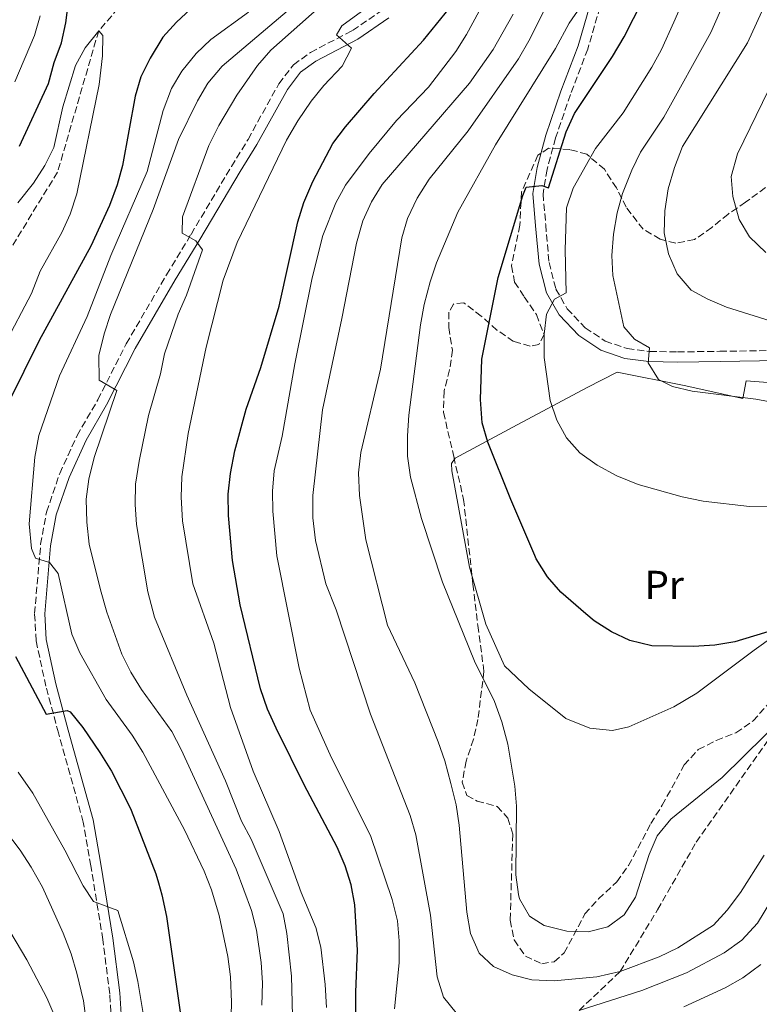
# Model space of a CAD drawing. Units: metres. Extents: x 596561 to 599983, y 4775384 to 4777747.
# Drawn here: x 599109 to 599292, y 4776329 to 4776572 of the extents above; entities that cross this region are included whole.
import ezdxf
from ezdxf.enums import TextEntityAlignment as Align

# ---------------------------------------------------------------- set-up
doc = ezdxf.new("R2010")
doc.units = ezdxf.units.M
doc.header["$MEASUREMENT"] = 0
doc.linetypes.add('DGN Style 3', pattern=[2.435891, 1.739922, -0.695969])
for name, color, linetype, lineweight in [('Barranco lineal', 142, 'DGN Style 3', 13), ('Camino', 7, 'DGN Style 3', 0), ('Curva de nivel directora', 30, 'Continuous', 30), ('Curva de nivel intermedia', 30, 'Continuous', 0), ('Etiqueta de uso rústico', 92, 'Continuous', 0), ('Línea  de muro-pared o tapia', 1, 'Continuous', 13), ('Margen derecho', 7, 'Continuous', 0), ('Senda', 7, 'DGN Style 3', 0), ('Zona arbolada', 92, 'DGN Style 3', 0)]:
    doc.layers.add(name, color=color, linetype=linetype, lineweight=lineweight)
doc.styles.add('Style-Arial', font='arial.ttf')

msp = doc.modelspace()

# ---------------------------------------------------------------- linework, layer by layer
at = {"layer": 'Barranco lineal', "color": 142, "linetype": 'DGN Style 3', "lineweight": 13}
msp.add_polyline3d([(599222.52, 4776753.67, 612.44), (599211.4, 4776726.29, 610), (599202.02, 4776677.49, 605), (599187.87, 4776622.71, 600), (599180.61, 4776607.68, 599.43), (599173.26, 4776597.72, 599.14), (599160.01, 4776589.39, 599.14), (599136.98, 4776578.92, 597.44), (599128.99, 4776569.64, 595), (599118.83, 4776534.67, 593.58), (599105.24, 4776512.56, 590), (599089.45, 4776484.14, 588.29), (599078.78, 4776465.82, 586.87), (599067.45, 4776444.67, 585), (599056.61, 4776412.46, 582.44)], dxfattribs=at)
at = {"layer": 'Camino', "color": 7, "linetype": 'DGN Style 3', "lineweight": 0}
for points in [[(599132.46, 4776319.46, 590.4), (599131.72, 4776331.21, 591.68), (599130.02, 4776344.66, 593.25), (599127.06, 4776362.88, 595.96), (599125.17, 4776373.72, 597.1), (599119.05, 4776395.81, 598.52), (599115.92, 4776407.37, 600.23), (599113.51, 4776418.62, 601.51), (599113.14, 4776425.37, 602.37), (599114.63, 4776442.5, 604.79), (599116.08, 4776450.47, 606.07), (599119.34, 4776460.01, 607.21), (599123.64, 4776469.41, 608.63), (599128.77, 4776478.27, 609.49), (599135.8, 4776492.15, 610.06), (599145.81, 4776509.26, 613.19), (599151.85, 4776519.25, 614.62), (599161.83, 4776536.06, 616.47), (599165.95, 4776542.77, 617.18), (599173.58, 4776556.52, 618.32), (599177.17, 4776561.24, 618.89), (599181.42, 4776564.29, 619.03), (599191.83, 4776569.72, 620.03), (599199.3, 4776574.84, 620.46)], [(599253.07, 4776575.51, 644.1), (599250.01, 4776565.12, 645.24), (599245.74, 4776553.88, 646.81), (599242.06, 4776543.11, 648.23), (599239.94, 4776535.31, 649.37), (599238.95, 4776529.25, 650.23), (599239.62, 4776521.6, 651.65), (599240.44, 4776512.28, 653.22), (599242.14, 4776505.69, 654.64), (599244.94, 4776500.81, 655.64), (599249.42, 4776496.09, 657.07), (599254.37, 4776492.81, 657.92), (599259.81, 4776490.99, 659.63), (599265.35, 4776490.25, 660.2), (599272.26, 4776490.13, 661.2), (599282.71, 4776490.29, 662.19), (599297.35, 4776490.51, 662.91)]]:
    msp.add_polyline3d(points, dxfattribs=at)
at = {"layer": 'Curva de nivel directora', "color": 30, "linetype": 'Continuous', "lineweight": 30, "flags": 128}
for points, elevation in [([(599156.24, 4776579.3), (599148.21, 4776571.8), (599144.86, 4776568.09), (599141.75, 4776562.9), (599139.45, 4776558.26), (599138.03, 4776553.47), (599134.91, 4776536.3), (599133.57, 4776531.48), (599131.68, 4776526.39), (599127.04, 4776516.33), (599114.29, 4776493), (599106.7, 4776477.61)], 600), ([(599109.4, 4776541.11), (599116.55, 4776556.61), (599117.94, 4776561.83), (599119.79, 4776566.69), (599120.89, 4776571.62), (599121.54, 4776576.77)], 600), ([(599286.43, 4776418.37), (599281.5, 4776417.54), (599276.16, 4776417.18), (599265.87, 4776417.36), (599260.44, 4776418.72), (599255.89, 4776420.8), (599251.59, 4776423.58), (599249.55, 4776425.33), (599243.33, 4776430.65), (599240.05, 4776434.43), (599237.27, 4776438.93), (599236.91, 4776439.77), (599230.99, 4776453.62), (599225.29, 4776467.78), (599223.89, 4776472.58), (599223.45, 4776478.32), (599223.79, 4776488.36), (599227.86, 4776508.53), (599233.98, 4776528.85), (599234.75, 4776530.91), (599238.63, 4776531.37), (599240.35, 4776530.78), (599244.66, 4776544.61), (599246.73, 4776549.16), (599256.11, 4776563.28), (599259.01, 4776568.16), (599263.64, 4776577.21)], 650), ([(599192.71, 4776315.48), (599192.65, 4776331.6), (599193.06, 4776342.05), (599192.37, 4776353.24), (599191.5, 4776358.16), (599189.99, 4776362.93), (599188.03, 4776367.55), (599180.6, 4776381.56), (599180.29, 4776382.15), (599172.91, 4776396.98), (599172.08, 4776398.79), (599170.74, 4776401.7), (599169.07, 4776406.69), (599163.99, 4776427.54), (599162.1, 4776438.46), (599161.12, 4776449.62), (599161.07, 4776454.95), (599161.65, 4776460.07), (599162.66, 4776465.68), (599165.45, 4776475.98), (599169.13, 4776486.3), (599173.63, 4776501.46), (599178.3, 4776522.36), (599179.73, 4776527.16), (599182.02, 4776532.31), (599186.91, 4776541.74), (599190.1, 4776545.85), (599197.16, 4776554.12), (599209.34, 4776567.31), (599215.81, 4776575.28)], 625), ([(599296.52, 4776421.4), (599286.43, 4776418.37)], 650), ([(599108.44, 4776414.75), (599116.03, 4776400.48), (599121.18, 4776401.37), (599121.93, 4776401.02), (599125.06, 4776397.13), (599129.28, 4776390.97), (599132.13, 4776386.36), (599136.82, 4776377.25), (599137.04, 4776376.69), (599143.13, 4776360.95), (599143.78, 4776358.72), (599144.64, 4776355.73), (599145.78, 4776350.37), (599149.54, 4776323.74), (599150.01, 4776318.59), (599150, 4776303.14), (599149.55, 4776292.85), (599148.72, 4776287.16)], 600)]:
    msp.add_lwpolyline(points, dxfattribs=dict(at, elevation=elevation))
at = {"layer": 'Curva de nivel intermedia', "color": 30, "linetype": 'Continuous', "lineweight": 0, "flags": 128}
for points, elevation in [([(599324.24, 4776451.68), (599290.04, 4776451.88), (599278.61, 4776453.21), (599273.39, 4776454.25), (599262.49, 4776457.29), (599257.25, 4776459.48), (599252.39, 4776462.12), (599248.1, 4776465.12), (599244.76, 4776468.85), (599242.36, 4776473.23), (599240.7, 4776478.15), (599239.24, 4776488.74), (599239.22, 4776494.52), (599239.79, 4776499.49), (599241.79, 4776503.23), (599244.7, 4776504.74), (599244.43, 4776515.41), (599244.77, 4776525.78), (599246.39, 4776530.71), (599251.95, 4776540.51), (599258.78, 4776549.36), (599265.91, 4776560.65), (599268.27, 4776565.05), (599271.31, 4776571.78), (599280.56, 4776592.87)], 655), ([(599323.21, 4776472.6), (599291.62, 4776478.44), (599275.88, 4776480.43), (599271.01, 4776481.57), (599267.57, 4776483.35), (599265.01, 4776487.45), (599265.3, 4776491.18), (599261.56, 4776493.33), (599258.93, 4776496.38), (599256.19, 4776509.06), (599255.95, 4776514.05), (599256.38, 4776519.28), (599257.32, 4776524.55), (599258.66, 4776529.36), (599260.91, 4776535.11), (599263.09, 4776539.61), (599268.89, 4776548.29), (599280.44, 4776569.23), (599290.85, 4776592.89)], 660), ([(599300.69, 4776496.13), (599284.36, 4776501.25), (599279.75, 4776503.19), (599275.64, 4776505.42), (599272.12, 4776509.51), (599270.01, 4776514.43), (599268.94, 4776519.65), (599269.07, 4776525.09), (599269.92, 4776530.54), (599271.5, 4776535.81), (599273.51, 4776541.01), (599289.58, 4776566.67), (599299.4, 4776588.23)], 665), ([(599242.95, 4776582.2), (599235.47, 4776567.17), (599232.87, 4776562.69), (599220.4, 4776544.86), (599210.75, 4776532.9), (599207.78, 4776528.18), (599205.41, 4776523.17), (599204, 4776518.37), (599198.77, 4776485.9), (599193.84, 4776465.22), (599193.28, 4776460.24), (599193.5, 4776454.62), (599195.12, 4776443.65), (599200.46, 4776422.52), (599207.2, 4776408.18), (599213, 4776393.57), (599214.67, 4776388.86), (599216.17, 4776383.3), (599217.47, 4776377.99), (599218.23, 4776372.99), (599220.11, 4776351.43), (599221.02, 4776346.14), (599223.13, 4776341.29), (599226.73, 4776337.95), (599231.29, 4776335.9), (599236.22, 4776334.7), (599241.74, 4776334.42), (599252.3, 4776335.45), (599258.03, 4776336.71), (599267.71, 4776340.4), (599272.28, 4776342.57), (599281.17, 4776348.24), (599284.51, 4776351.96), (599287.84, 4776356.33), (599293.64, 4776365.58)], 640), ([(599185.37, 4776327.83), (599185.08, 4776333.52), (599183.98, 4776342.74), (599182.76, 4776347.6), (599179.07, 4776356.31), (599173.64, 4776371.37), (599167.23, 4776386.34), (599161.58, 4776402.07), (599157.47, 4776418.02), (599152.28, 4776432.71), (599149.75, 4776448.29), (599149.43, 4776454.19), (599149.56, 4776459.19), (599151.16, 4776469.94), (599155.56, 4776491.3), (599159.77, 4776507.87), (599163.29, 4776517.23), (599175.51, 4776542.58), (599178.25, 4776547.36), (599181.57, 4776552.23), (599184.71, 4776556.12), (599189.23, 4776560.92), (599191.54, 4776565.33), (599187.87, 4776568.67), (599189.13, 4776570.84), (599199.78, 4776578.72)], 620), ([(599225.81, 4776579.49), (599220.04, 4776568.77), (599217.4, 4776564.52), (599210.64, 4776555.7), (599202.73, 4776547.44), (599195.89, 4776539.27), (599190.1, 4776531.42), (599187.72, 4776527.01), (599184.5, 4776518.95), (599181.83, 4776508.47), (599177.57, 4776487.21), (599174.37, 4776469.26), (599172.39, 4776460.67), (599171.97, 4776455.68), (599172.09, 4776450.67), (599173.05, 4776439.65), (599178.63, 4776411.81), (599181.35, 4776401.43), (599186.58, 4776389.61), (599196.27, 4776370.37), (599201.61, 4776354.59), (599202.97, 4776349.29), (599203.36, 4776344.31), (599203.34, 4776338.92), (599202.16, 4776327.5)], 630), ([(599112.37, 4776441.49), (599111.83, 4776447.54), (599113.2, 4776464.11), (599114.15, 4776469.41), (599119.3, 4776484.21), (599126.12, 4776498.94), (599132.02, 4776514.04), (599140.96, 4776534.78), (599144.94, 4776549.91), (599147.05, 4776555.33), (599149.6, 4776559.63), (599153.13, 4776564.03), (599156.74, 4776567.49), (599166.04, 4776574.29)], 605), ([(599169.39, 4776328.41), (599169.51, 4776333.97), (599169.17, 4776338.95), (599168.04, 4776346.98), (599166.84, 4776351.83), (599162.99, 4776362.04), (599149.41, 4776391.72), (599147.11, 4776396.16), (599139.63, 4776406.58), (599136.92, 4776410.81), (599134.72, 4776415.29), (599131.02, 4776425.72), (599129.43, 4776431.24), (599126.62, 4776442.52), (599126.05, 4776447.95), (599125.87, 4776453.66), (599126.57, 4776458.62), (599127.89, 4776464), (599133.45, 4776480.56), (599129.08, 4776483.18), (599128.99, 4776489.23), (599130.31, 4776494.61), (599131.93, 4776499.39), (599142.5, 4776525.4), (599148.78, 4776542.74), (599153.44, 4776552.31), (599155.97, 4776556.65), (599159.55, 4776560.85), (599175.6, 4776574.49)], 610), ([(599177.29, 4776312.67), (599176.7, 4776335.6), (599175.55, 4776346.11), (599174.61, 4776351.02), (599166.7, 4776369.5), (599164.37, 4776373.96), (599160.37, 4776383.95), (599150.79, 4776405.19), (599142.82, 4776424.48), (599141.17, 4776430.75), (599138.38, 4776447.39), (599138.01, 4776452.38), (599138.14, 4776457.37), (599139.02, 4776463.12), (599141.35, 4776474.42), (599144.28, 4776484.74), (599145.27, 4776489.67), (599148.65, 4776499.51), (599150.74, 4776504.17), (599154.71, 4776515.43), (599153.06, 4776517.66), (599149.62, 4776519.51), (599149.75, 4776523.62), (599156.27, 4776541.25), (599158.72, 4776546.2), (599163.19, 4776553.7), (599168.28, 4776561.09), (599171.61, 4776564.82), (599183.81, 4776575.69)], 615), ([(599231.59, 4776573.8), (599226.58, 4776565.05), (599220.73, 4776556.66), (599199.18, 4776531.56), (599196.53, 4776527.32), (599194.37, 4776522.59), (599192.79, 4776517.09), (599189.2, 4776498.4), (599184.39, 4776475.82), (599181.97, 4776454.56), (599181.99, 4776449.02), (599182.67, 4776443.47), (599185.23, 4776432.7), (599187.79, 4776426.28), (599196.23, 4776400.44), (599206.05, 4776375.38), (599207.49, 4776370.59), (599211.07, 4776350.7), (599212.78, 4776335.4), (599214.36, 4776330.41), (599217.44, 4776326.47)], 635), ([(599248.25, 4776575.56), (599245.44, 4776571.51), (599242, 4776565.23), (599227.19, 4776541.45), (599217.85, 4776524.77), (599212.6, 4776512.21), (599210.99, 4776507.48), (599209.52, 4776501.84), (599208.66, 4776496.82), (599205.73, 4776474.5), (599205.38, 4776469.35), (599205.45, 4776464.35), (599206.18, 4776459.17), (599208.85, 4776448.93), (599214.1, 4776433.11), (599222, 4776413.6), (599226.98, 4776403.61), (599228.79, 4776398.54), (599230.23, 4776393.02), (599231.98, 4776382.65), (599232.38, 4776377.67), (599232.22, 4776360.71), (599232.88, 4776355.77), (599233.14, 4776354.75), (599235.63, 4776350.42), (599239.21, 4776348.13), (599244.81, 4776346.73), (599250.11, 4776346.53), (599255.03, 4776347.82), (599259.04, 4776350.8), (599261.82, 4776355.1), (599265.26, 4776365.69), (599267.2, 4776370.3), (599270.6, 4776374.44), (599283.28, 4776384.79), (599299.16, 4776400.38)], 645), ([(599114.5, 4776573.33), (599113.15, 4776568.52), (599108.27, 4776557.01)], 605), ([(599109.02, 4776527.06), (599112.87, 4776531.96), (599115.69, 4776536.3), (599117.91, 4776540.78), (599120.11, 4776550.8), (599123.28, 4776561.03), (599125.68, 4776565.41), (599128.99, 4776569.64), (599130.04, 4776568.45), (599129.96, 4776563.45), (599129.11, 4776556.38), (599123.55, 4776529.24), (599121.93, 4776524.23), (599119.88, 4776519.67), (599114.53, 4776510.14), (599112.38, 4776504.57), (599105.71, 4776491.93)], 595), ([(599294.06, 4776514.76), (599290.05, 4776518.67), (599287.46, 4776522.95), (599285.95, 4776528.63), (599285.55, 4776533.61), (599287.06, 4776539.22), (599294.87, 4776555.14)], 670), ([(599161.58, 4776318.92), (599161.84, 4776329.14), (599161.58, 4776335.44), (599160.99, 4776340.41), (599158.77, 4776350.62), (599156.9, 4776356.93), (599155.07, 4776361.58), (599150.2, 4776371.84), (599139.93, 4776391.02), (599137.26, 4776395.24), (599130.86, 4776404.12), (599124.32, 4776415.67), (599122.38, 4776420.26), (599118.96, 4776435.25), (599116.79, 4776438), (599113.35, 4776439.04), (599112.37, 4776441.49)], 605), ([(599109.04, 4776386.07), (599112.71, 4776380.91), (599120.6, 4776366.76), (599125.15, 4776357.92), (599127.74, 4776354.1), (599133.72, 4776351.81), (599137.58, 4776339.14), (599138.67, 4776334.26), (599143.15, 4776307.52)], 595), ([(599099.93, 4776379.4), (599109.54, 4776366.75), (599112.32, 4776362.6), (599115.12, 4776357.62), (599120.21, 4776346.2), (599122.17, 4776341.13), (599123.57, 4776336.33), (599125.2, 4776329.5), (599126.97, 4776316.37), (599130.88, 4776308.7), (599135.99, 4776308.45), (599138.65, 4776303.47), (599138.74, 4776302.46), (599138.64, 4776297.45), (599137.21, 4776288.82), (599135.77, 4776283.45), (599133.96, 4776278.74), (599125.31, 4776264.12), (599119.04, 4776256.19), (599107.93, 4776243.23)], 590), ([(599247.89, 4776327.11), (599263.4, 4776332.05), (599274.42, 4776336.39), (599283.8, 4776341.35), (599288.12, 4776344.5), (599292.06, 4776348.7), (599297.23, 4776357.29)], 635), ([(599105.68, 4776348.96), (599111.22, 4776339.61), (599116.19, 4776330.23), (599118.15, 4776325.63), (599119.8, 4776320.69), (599121.32, 4776315.39), (599122.2, 4776310.47), (599122.7, 4776305.03), (599122.62, 4776300.03), (599121.92, 4776293.9), (599120.69, 4776289.06), (599118.25, 4776284.41), (599116.19, 4776279.59), (599112.25, 4776268.19), (599111.74, 4776264.61), (599114.51, 4776261.11), (599111.4, 4776256.02), (599100.1, 4776243.82)], 585), ([(599273.79, 4776328.03), (599284.02, 4776332.67), (599288.36, 4776335.13), (599292.84, 4776338.47)], 630)]:
    msp.add_lwpolyline(points, dxfattribs=dict(at, elevation=elevation))
at = {"layer": 'Línea  de muro-pared o tapia', "color": 1, "linetype": 'Continuous', "lineweight": 13}
for points in [[(599312.13, 4776431.29, 651.45), (599291.22, 4776416.28, 649.75), (599277, 4776405.63, 648.89), (599271.31, 4776402.25, 648.89), (599260.21, 4776397.28, 648.75), (599256.14, 4776396.37, 648.61), (599250.54, 4776396.98, 648.32), (599244.56, 4776399.38, 648.18), (599235.47, 4776406.7, 647.47), (599229.4, 4776412.38, 647.04), (599224.77, 4776422.7, 646.47), (599220.72, 4776436.83, 646.76), (599216.37, 4776460.73, 647.33), (599216.33, 4776462.52, 647.89), (599217.18, 4776463.87, 648.04), (599231.52, 4776471.5, 653.3), (599249.88, 4776481.31, 657.57), (599257.33, 4776485.14, 659.85), (599273.91, 4776481.85, 660.85), (599288.4, 4776478.58, 661.28)], [(599288.4, 4776478.58, 661.28), (599289.21, 4776482.95, 661.7), (599309.66, 4776481.43, 662.56)]]:
    msp.add_polyline3d(points, dxfattribs=at)
at = {"layer": 'Margen derecho', "color": 7, "linetype": 'Continuous', "lineweight": 0}
for points in [[(599250.64, 4776576.12, 644.1), (599247.64, 4776565.91, 645.24), (599243.39, 4776554.73, 646.81), (599239.67, 4776543.84, 648.23), (599237.49, 4776535.84, 649.37), (599236.43, 4776529.34, 650.23), (599237.13, 4776521.38, 651.65), (599237.97, 4776511.85, 653.22), (599239.81, 4776504.74, 654.64), (599242.93, 4776499.3, 655.64), (599247.81, 4776494.17, 657.07), (599253.26, 4776490.54, 657.92), (599259.24, 4776488.54, 659.63), (599265.16, 4776487.75, 660.2), (599272.26, 4776487.63, 661.2), (599282.75, 4776487.79, 662.19), (599297.37, 4776488.02, 662.91)], [(599134.96, 4776319.58, 590.4), (599134.21, 4776331.44, 591.68), (599132.5, 4776345.02, 593.25), (599129.52, 4776363.29, 595.96), (599127.61, 4776374.27, 597.1), (599121.46, 4776396.47, 598.52), (599118.35, 4776407.96, 600.23), (599115.99, 4776418.95, 601.51), (599115.65, 4776425.33, 602.37), (599117.11, 4776442.16, 604.79), (599118.51, 4776449.84, 606.07), (599121.66, 4776459.08, 607.21), (599125.86, 4776468.26, 608.63), (599130.96, 4776477.07, 609.49), (599137.99, 4776490.96, 610.06), (599147.95, 4776507.98, 613.19), (599154, 4776517.97, 614.62), (599163.97, 4776534.77, 616.47), (599168.11, 4776541.51, 617.18), (599175.68, 4776555.15, 618.32), (599178.93, 4776559.43, 618.89), (599182.73, 4776562.16, 619.03), (599193.12, 4776567.57, 620.03), (599200.78, 4776572.82, 620.46)]]:
    msp.add_polyline3d(points, dxfattribs=at)
at = {"layer": 'Senda', "color": 7, "linetype": 'DGN Style 3', "lineweight": 0}
msp.add_polyline3d([(599247.89, 4776327.11, 635), (599258.03, 4776336.71, 640), (599267.3, 4776352.03, 641.9), (599276.84, 4776368.73, 642.62), (599299.16, 4776400.38, 645), (599313.2, 4776416.01, 646.46), (599324.62, 4776427.6, 648.06), (599340.2, 4776436.98, 650), (599360.14, 4776442.25, 653.5), (599376.56, 4776446.17, 655), (599396.43, 4776455.89, 660), (599411.21, 4776463.89, 665), (599415.94, 4776467.47, 666.03)], dxfattribs=at)
at = {"layer": 'Zona arbolada', "color": 92, "linetype": 'DGN Style 3', "lineweight": 0}
msp.add_polyline3d([(599294.04, 4776530.83, 679.15), (599289.07, 4776527.22, 677.89), (599284.77, 4776524.27, 675.56), (599280.75, 4776520.97, 674.42), (599276.44, 4776517.97, 673.86), (599271.81, 4776517.06, 671.58), (599267.93, 4776518.08, 669.3), (599263.76, 4776520.51, 668.3), (599259.54, 4776525.96, 667.02), (599257.13, 4776530.73, 664.75), (599254.13, 4776535.35, 663.04), (599249.79, 4776539.06, 662.47), (599245.6, 4776540.24, 660.76), (599240.34, 4776540.55, 658.91), (599237.7, 4776538.86, 657.91), (599233.63, 4776529.74, 655.92), (599233.21, 4776521.53, 655.63), (599231.16, 4776511.45, 655.63), (599231.92, 4776507.42, 655.92), (599234.32, 4776503.77, 656.77), (599237.33, 4776499.38, 656.77), (599239.21, 4776494.47, 656.77), (599237.95, 4776492, 656.77), (599235.79, 4776491.54, 656.2), (599231.68, 4776492.72, 655.92), (599227.56, 4776495.56, 655.93), (599223.67, 4776499.03, 655.35), (599219.33, 4776502.3, 655.07), (599216.79, 4776501.99, 655.07), (599215.68, 4776499.97, 655.07), (599215.62, 4776496.16, 655.07), (599216.54, 4776490.57, 654.5), (599215.84, 4776485.73, 653.42), (599214.46, 4776480.44, 653.07), (599214.31, 4776475.19, 653.07), (599216.86, 4776464.23, 653.07), (599219.29, 4776453.64, 651.65), (599221.61, 4776432.6, 651.65), (599222.83, 4776422.37, 650.82), (599224.32, 4776411.06, 650.8), (599222.86, 4776399.17, 650.23), (599221.76, 4776394.24, 649.09), (599219.92, 4776388.79, 648.8), (599218.97, 4776383.63, 648.8), (599220.1, 4776380.28, 648.8), (599222.64, 4776378.95, 648.8), (599227.57, 4776377.62, 648.8), (599230.27, 4776374.72, 648.8), (599231.48, 4776370.77, 648.8), (599230.82, 4776349.43, 648.8), (599231.83, 4776344.54, 648.8), (599234.58, 4776340.56, 649.09), (599238.62, 4776338.63, 650.23), (599241.68, 4776339.17, 650.51), (599244.21, 4776341.34, 650.8), (599249.32, 4776350.99, 651.08), (599252.68, 4776354.69, 651.08), (599257.2, 4776358.93, 651.08), (599260.12, 4776362.97, 651.51), (599265.62, 4776373.34, 653.07), (599268.47, 4776377.9, 653.07), (599273.88, 4776387.88, 653.07), (599277.37, 4776391.7, 653.07), (599281.84, 4776393.95, 653.07), (599286.69, 4776395.84, 653.07), (599290.93, 4776398.77, 653.07), (599294.65, 4776402.96, 653.07)], dxfattribs=at)
msp.add_polyline3d([(599294.04, 4776530.83, 679.15), (599289.07, 4776527.22, 677.89), (599284.77, 4776524.27, 675.56), (599280.75, 4776520.97, 674.42), (599276.44, 4776517.97, 673.86), (599271.81, 4776517.06, 671.58), (599267.93, 4776518.08, 669.3), (599263.76, 4776520.51, 668.3), (599259.54, 4776525.96, 667.02), (599257.13, 4776530.73, 664.75), (599254.13, 4776535.35, 663.04), (599249.79, 4776539.06, 662.47), (599245.6, 4776540.24, 660.76), (599240.34, 4776540.55, 658.91), (599237.7, 4776538.86, 657.91), (599233.63, 4776529.74, 655.92), (599233.21, 4776521.53, 655.63), (599231.16, 4776511.45, 655.63), (599231.92, 4776507.42, 655.92), (599234.32, 4776503.77, 656.77), (599237.33, 4776499.38, 656.77), (599239.21, 4776494.47, 656.77), (599237.95, 4776492, 656.77), (599235.79, 4776491.54, 656.2), (599231.68, 4776492.72, 655.92), (599227.56, 4776495.56, 655.93), (599223.67, 4776499.03, 655.35), (599219.33, 4776502.3, 655.07), (599216.79, 4776501.99, 655.07), (599215.68, 4776499.97, 655.07), (599215.62, 4776496.16, 655.07), (599216.54, 4776490.57, 654.5), (599215.84, 4776485.73, 653.42), (599214.46, 4776480.44, 653.07), (599214.31, 4776475.19, 653.07), (599216.86, 4776464.23, 653.07), (599219.29, 4776453.64, 651.65), (599221.61, 4776432.6, 651.65), (599222.83, 4776422.37, 650.82), (599224.32, 4776411.06, 650.8), (599222.86, 4776399.17, 650.23), (599221.76, 4776394.24, 649.09), (599219.92, 4776388.79, 648.8), (599218.97, 4776383.63, 648.8), (599220.1, 4776380.28, 648.8), (599222.64, 4776378.95, 648.8), (599227.57, 4776377.62, 648.8), (599230.27, 4776374.72, 648.8), (599231.48, 4776370.77, 648.8), (599230.82, 4776349.43, 648.8), (599231.83, 4776344.54, 648.8), (599234.58, 4776340.56, 649.09), (599238.62, 4776338.63, 650.23), (599241.68, 4776339.17, 650.51), (599244.21, 4776341.34, 650.8), (599249.32, 4776350.99, 651.08), (599252.68, 4776354.69, 651.08), (599257.2, 4776358.93, 651.08), (599260.12, 4776362.97, 651.51), (599265.62, 4776373.34, 653.07), (599268.47, 4776377.9, 653.07), (599273.88, 4776387.88, 653.07), (599277.37, 4776391.7, 653.07), (599281.84, 4776393.95, 653.07), (599286.69, 4776395.84, 653.07), (599290.93, 4776398.77, 653.07), (599294.65, 4776402.96, 653.07)], dxfattribs=at)

# ---------------------------------------------------------------- texts
at = {"layer": 'Etiqueta de uso rústico', "color": 92, "linetype": 'Continuous', "lineweight": 0, "style": 'Style-Arial'}
msp.add_text('Pr', height=7, dxfattribs=at).set_placement((599268.94, 4776432.44, 651.94), align=Align.MIDDLE_CENTER)

doc.saveas('drawing.dxf')
